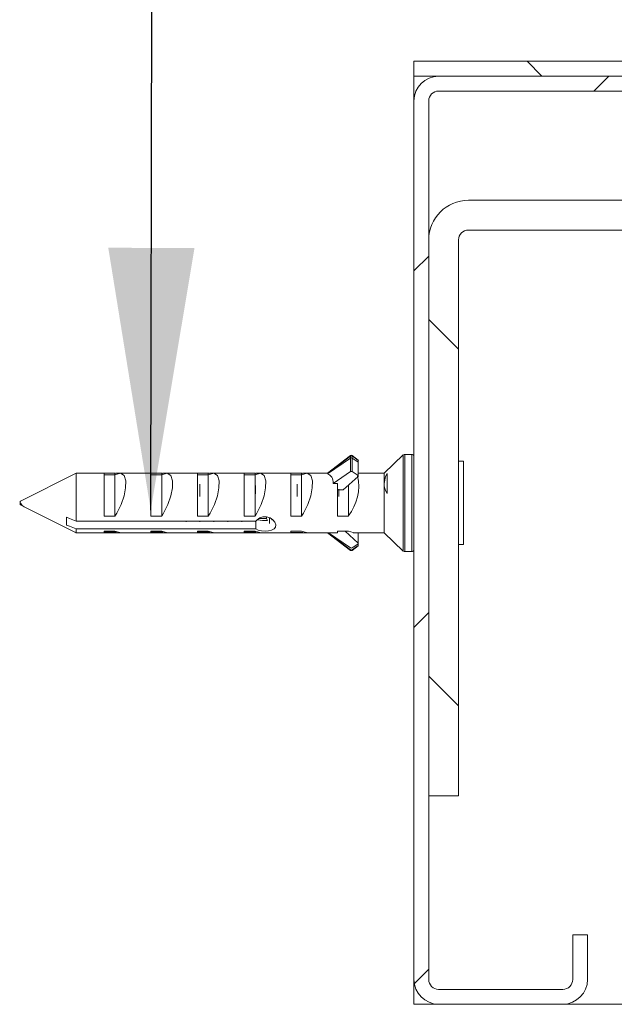
# Paper-space layout 'Sheet2' of a CAD drawing. Units: millimetres. Extents: x 0 to 420, y 0 to 297.
# Drawn here: x 233 to 241, y 189 to 201 of the extents above; entities that cross this region are included whole.
import ezdxf

# ---------------------------------------------------------------- set-up
doc = ezdxf.new("R2010")
doc.units = ezdxf.units.MM
doc.dimstyles.new('SLDDIMSTYLE6', dxfattribs={"dimtxt": 0.18, "dimasz": 3.302, "dimexe": 0, "dimexo": 0.0625, "dimgap": 0, "dimtad": 0, "dimtih": 1, "dimtoh": 1, "dimdec": 0, "dimrnd": 1e-09, "dimzin": 0, "dimdsep": 46, "dimtxsty": 'Standard', "dimsah": 1, "dimcen": 0.09, "dimadec": 0, "dimazin": 0, "dimtfac": 3.302, "dimtdec": 0, "dimtofl": 0, "dimtmove": 0, "dimatfit": 3, "dimfxl": 1, "dimfrac": 2, "dimtolj": 1, "dimtzin": 0, "dimarcsym": 0})

psp = doc.layouts.new('Sheet2')

# ---------------------------------------------------------------- hatches: boundary and pattern name
at = {"linetype": 'Continuous', "lineweight": 18}
h = psp.add_hatch(dxfattribs=at)
h.set_pattern_fill('ANSI31', angle=90, style=0)
edge = h.paths.add_edge_path(flags=0)
edge.add_line((248.878, 200.42), (238.191, 200.42))
edge.add_line((238.191, 200.42), (238.191, 200.233))
edge.add_line((238.191, 200.233), (248.878, 200.233))
edge.add_arc((248.878, 200.108), 0.125, 0, 90, ccw=False)
edge.add_line((249.003, 200.108), (249.003, 188.858))
edge.add_arc((248.878, 188.858), 0.125, -90, 0, ccw=False)
edge.add_line((248.878, 188.733), (246.816, 188.733))
edge.add_arc((246.816, 188.858), 0.125, 180, 270, ccw=False)
edge.add_line((246.691, 188.858), (246.691, 189.42))
edge.add_line((246.691, 189.42), (246.503, 189.42))
edge.add_line((246.503, 189.42), (246.503, 188.858))
edge.add_arc((246.816, 188.858), 0.312, 180, 270)
edge.add_line((246.816, 188.545), (248.878, 188.545))
edge.add_arc((248.878, 188.858), 0.313, 270, 360)
edge.add_line((249.191, 188.858), (249.191, 200.108))
edge.add_arc((248.878, 200.108), 0.313, 0, 90)
h = psp.add_hatch(dxfattribs=at)
h.set_pattern_fill('ANSI31', angle=3e-322, style=0)
edge = h.paths.add_edge_path(flags=0)
edge.add_line((238.503, 200.045), (241.941, 200.045))
edge.add_line((241.941, 200.045), (241.941, 200.233))
edge.add_line((241.941, 200.233), (238.503, 200.233))
edge.add_arc((238.503, 199.92), 0.313, 90, 180)
edge.add_line((238.191, 199.92), (238.191, 188.858))
edge.add_arc((238.503, 188.858), 0.313, 180, 270)
edge.add_line((238.503, 188.545), (240.066, 188.545))
edge.add_arc((240.066, 188.858), 0.312, 270, 360)
edge.add_line((240.378, 188.858), (240.378, 189.42))
edge.add_line((240.378, 189.42), (240.191, 189.42))
edge.add_line((240.191, 189.42), (240.191, 188.858))
edge.add_arc((240.066, 188.858), 0.125, 270, 360, ccw=False)
edge.add_line((240.066, 188.733), (238.503, 188.733))
edge.add_arc((238.503, 188.858), 0.125, 180, 270, ccw=False)
edge.add_line((238.378, 188.858), (238.378, 199.92))
edge.add_arc((238.503, 199.92), 0.125, 90, 180, ccw=False)
h = psp.add_hatch(dxfattribs=at)
h.set_pattern_fill('ANSI31', angle=90, style=0)
edge = h.paths.add_edge_path(flags=0)
edge.add_line((238.378, 198.17), (238.378, 191.17))
edge.add_line((238.378, 191.17), (238.753, 191.17))
edge.add_line((238.753, 191.17), (238.753, 198.17))
edge.add_arc((238.878, 198.17), 0.125, 90, 180, ccw=False)
edge.add_line((238.878, 198.295), (245.753, 198.295))
edge.add_line((245.753, 198.295), (245.753, 198.67))
edge.add_line((245.753, 198.67), (238.878, 198.67))
edge.add_arc((238.878, 198.17), 0.5, 90, 180)

# ---------------------------------------------------------------- linework, layer by layer
at = {"color": 7, "linetype": 'Continuous', "lineweight": 18}
for p, q in [((238.191, 200.42), (238.191, 200.233)), ((248.878, 200.42), (238.191, 200.42)), ((248.878, 200.233), (238.191, 200.233)), ((238.191, 200.233), (238.191, 199.92)), ((241.941, 200.233), (238.503, 200.233)), ((241.941, 200.045), (238.503, 200.045)), ((238.191, 199.92), (238.191, 188.858)), ((238.378, 199.92), (238.378, 188.858)), ((245.753, 198.67), (238.878, 198.67)), ((245.753, 198.295), (238.878, 198.295)), ((238.378, 198.17), (238.378, 191.17)), ((238.753, 198.17), (238.753, 191.17)), ((237.394, 195.423), (237.103, 195.224)), ((237.394, 195.455), (237.105, 195.233)), ((237.394, 195.449), (237.107, 195.233)), ((237.394, 195.423), (237.394, 195.254)), ((237.488, 195.398), (237.412, 195.455)), ((237.488, 195.393), (237.412, 195.45)), ((237.412, 195.423), (237.412, 195.254)), ((237.488, 195.372), (237.412, 195.423)), ((238.058, 195.463), (237.816, 195.233)), ((238.166, 195.47), (238.076, 195.47)), ((237.488, 195.372), (237.488, 195.202)), ((237.491, 195.387), (237.491, 195.391)), ((237.491, 195.366), (237.491, 195.387)), ((237.491, 195.197), (237.491, 195.366)), ((238.816, 195.383), (238.753, 195.383)), ((238.816, 195.352), (238.816, 195.383)), ((238.816, 194.333), (238.816, 195.352)), ((233.941, 195.233), (233.238, 194.881)), ((234.291, 195.233), (233.941, 195.233)), ((233.941, 195.233), (233.941, 194.63)), ((234.435, 195.233), (234.291, 195.233)), ((234.291, 194.693), (234.291, 195.233)), ((234.291, 195.232), (234.428, 195.232)), ((234.291, 195.232), (234.428, 195.232)), ((234.291, 195.214), (234.428, 195.214)), ((234.428, 195.232), (234.442, 195.229)), ((234.428, 195.232), (234.428, 195.214)), ((234.428, 195.214), (234.428, 194.693)), ((234.491, 195.233), (234.442, 195.233)), ((234.878, 195.233), (234.491, 195.233)), ((235.023, 195.233), (234.878, 195.233)), ((234.878, 194.693), (234.878, 195.233)), ((234.878, 195.232), (235.016, 195.232)), ((234.878, 195.232), (235.016, 195.232)), ((234.878, 195.214), (235.016, 195.214)), ((235.016, 195.232), (235.03, 195.229)), ((235.016, 195.232), (235.016, 195.214)), ((235.016, 195.214), (235.016, 194.693)), ((235.078, 195.233), (235.03, 195.233)), ((235.466, 195.233), (235.078, 195.233)), ((235.61, 195.233), (235.466, 195.233)), ((235.466, 194.693), (235.466, 195.233)), ((235.466, 195.232), (235.603, 195.232)), ((235.466, 195.232), (235.603, 195.232)), ((235.466, 195.214), (235.603, 195.214)), ((235.603, 195.232), (235.617, 195.229)), ((235.603, 195.232), (235.603, 195.214)), ((235.603, 195.214), (235.603, 194.693)), ((235.666, 195.233), (235.617, 195.233)), ((236.053, 195.233), (235.666, 195.233)), ((236.198, 195.233), (236.053, 195.233)), ((236.053, 194.693), (236.053, 195.233)), ((236.053, 195.232), (236.191, 195.232)), ((236.053, 195.232), (236.191, 195.232)), ((236.053, 195.214), (236.191, 195.214)), ((236.191, 195.232), (236.205, 195.229)), ((236.191, 195.232), (236.191, 195.214)), ((236.191, 195.214), (236.191, 194.693)), ((236.253, 195.233), (236.205, 195.233)), ((236.641, 195.233), (236.253, 195.233)), ((236.785, 195.233), (236.641, 195.233)), ((236.641, 194.693), (236.641, 195.233)), ((236.641, 195.232), (236.778, 195.232)), ((236.641, 195.232), (236.778, 195.232)), ((236.641, 195.214), (236.778, 195.214)), ((236.778, 195.232), (236.792, 195.229)), ((236.778, 195.232), (236.778, 195.214)), ((236.778, 195.214), (236.778, 194.693)), ((236.841, 195.233), (236.792, 195.233)), ((237.115, 195.233), (236.841, 195.233)), ((237.394, 195.254), (237.175, 195.104)), ((237.302, 195.022), (237.489, 195.192)), ((237.488, 195.202), (237.412, 195.254)), ((237.816, 195.233), (237.491, 195.233)), ((237.816, 195.233), (237.816, 195.104)), ((237.853, 194.978), (237.853, 195.23)), ((235.498, 195.094), (235.498, 194.938)), ((236.198, 195.077), (236.198, 194.971)), ((236.723, 195.094), (236.723, 194.938)), ((237.228, 195.104), (237.175, 195.104)), ((237.228, 194.693), (237.228, 195.104)), ((237.248, 195.03), (237.248, 194.938)), ((237.366, 195.08), (237.366, 194.693)), ((237.816, 195.104), (237.816, 194.483)), ((237.241, 195.022), (237.228, 195.022)), ((237.302, 195.022), (237.255, 195.022)), ((233.238, 194.881), (233.236, 194.88)), ((233.237, 194.835), (233.284, 194.811)), ((233.284, 194.811), (233.941, 194.483)), ((233.816, 194.678), (233.816, 194.58)), ((234.428, 194.693), (234.291, 194.693)), ((235.016, 194.693), (234.878, 194.693)), ((235.603, 194.693), (235.466, 194.693)), ((236.191, 194.693), (236.053, 194.693)), ((236.227, 194.644), (236.238, 194.664)), ((236.238, 194.664), (236.334, 194.664)), ((236.334, 194.681), (236.334, 194.664)), ((236.334, 194.664), (236.348, 194.639)), ((236.373, 194.67), (236.373, 194.601)), ((236.778, 194.693), (236.641, 194.693)), ((237.366, 194.693), (237.228, 194.693)), ((236.2, 194.63), (233.941, 194.63)), ((235.153, 194.63), (235.153, 194.625)), ((235.323, 194.63), (235.323, 194.619)), ((235.498, 194.63), (235.498, 194.619)), ((235.673, 194.63), (235.673, 194.619)), ((235.848, 194.63), (235.848, 194.619)), ((236.023, 194.63), (236.023, 194.619)), ((236.198, 194.63), (236.198, 194.62)), ((236.2, 194.531), (236.2, 194.622)), ((236.401, 194.644), (236.406, 194.652)), ((233.925, 194.49), (233.941, 194.483)), ((233.941, 194.531), (233.941, 194.483)), ((233.941, 194.531), (236.2, 194.531)), ((233.941, 194.483), (234.291, 194.483)), ((234.291, 194.501), (234.428, 194.501)), ((234.291, 194.483), (234.291, 194.501)), ((234.291, 194.496), (234.447, 194.496)), ((234.291, 194.484), (234.428, 194.484)), ((234.291, 194.483), (234.442, 194.483)), ((234.428, 194.483), (234.291, 194.483)), ((234.428, 194.501), (234.491, 194.484)), ((234.428, 194.484), (234.442, 194.486)), ((234.442, 194.483), (234.491, 194.483)), ((234.491, 194.483), (234.878, 194.483)), ((234.878, 194.501), (235.016, 194.501)), ((234.878, 194.483), (234.878, 194.501)), ((234.878, 194.496), (235.034, 194.496)), ((234.878, 194.484), (235.016, 194.484)), ((234.878, 194.483), (235.03, 194.483)), ((235.016, 194.483), (234.878, 194.483)), ((235.016, 194.501), (235.078, 194.484)), ((235.016, 194.484), (235.03, 194.486)), ((235.03, 194.483), (235.078, 194.483)), ((235.078, 194.483), (235.466, 194.483)), ((235.466, 194.501), (235.603, 194.501)), ((235.466, 194.483), (235.466, 194.501)), ((235.466, 194.496), (235.622, 194.496)), ((235.466, 194.484), (235.603, 194.484)), ((235.466, 194.483), (235.617, 194.483)), ((235.603, 194.483), (235.466, 194.483)), ((235.603, 194.501), (235.666, 194.484)), ((235.603, 194.484), (235.617, 194.486)), ((235.617, 194.483), (235.666, 194.483)), ((235.666, 194.483), (236.053, 194.483)), ((236.053, 194.501), (236.191, 194.501)), ((236.053, 194.483), (236.053, 194.501)), ((236.053, 194.496), (236.2, 194.496)), ((236.053, 194.484), (236.191, 194.484)), ((236.053, 194.483), (236.205, 194.483)), ((236.191, 194.483), (236.053, 194.483)), ((236.191, 194.501), (236.253, 194.484)), ((236.191, 194.484), (236.205, 194.486)), ((236.205, 194.483), (236.253, 194.483)), ((236.253, 194.483), (236.641, 194.483)), ((236.641, 194.501), (236.778, 194.501)), ((236.641, 194.483), (236.641, 194.501)), ((236.641, 194.484), (236.778, 194.484)), ((236.641, 194.483), (236.792, 194.483)), ((236.778, 194.483), (236.641, 194.483)), ((236.778, 194.501), (236.841, 194.484)), ((236.778, 194.484), (236.792, 194.486)), ((236.792, 194.483), (236.841, 194.483)), ((236.841, 194.483), (237.228, 194.483)), ((237.394, 194.26), (237.105, 194.483)), ((237.394, 194.266), (237.107, 194.483)), ((237.394, 194.292), (237.115, 194.483)), ((237.228, 194.501), (237.366, 194.501)), ((237.228, 194.483), (237.228, 194.501)), ((237.327, 194.501), (237.489, 194.353)), ((237.366, 194.501), (237.428, 194.484)), ((237.428, 194.483), (237.816, 194.483)), ((237.491, 194.349), (237.491, 194.483)), ((237.816, 194.483), (238.058, 194.252)), ((237.488, 194.343), (237.412, 194.292)), ((237.488, 194.322), (237.412, 194.266)), ((237.488, 194.317), (237.412, 194.26)), ((237.483, 194.34), (237.489, 194.334)), ((237.491, 194.328), (237.491, 194.349)), ((237.491, 194.324), (237.491, 194.328)), ((238.753, 194.333), (238.816, 194.333)), ((238.076, 194.245), (238.166, 194.245)), ((238.378, 191.17), (238.753, 191.17)), ((240.378, 189.42), (240.191, 189.42)), ((240.191, 188.858), (240.191, 189.42)), ((240.378, 188.858), (240.378, 189.42)), ((238.191, 188.858), (238.191, 188.545)), ((238.503, 188.733), (240.066, 188.733)), ((238.191, 188.545), (238.503, 188.545)), ((238.503, 188.545), (240.066, 188.545)), ((240.066, 188.545), (241.003, 188.545))]:
    psp.add_line(p, q, dxfattribs=at)
at = {"color": 174, "linetype": 'Continuous', "lineweight": 18}
for p, q in [((237.394, 195.455), (237.394, 195.449)), ((237.394, 195.449), (237.394, 195.423)), ((237.412, 195.455), (237.412, 195.45)), ((237.412, 195.45), (237.412, 195.423)), ((238.058, 195.255), (238.058, 195.463)), ((238.076, 195.47), (238.076, 195.26)), ((238.166, 194.245), (238.166, 195.47)), ((237.488, 195.398), (237.488, 195.393)), ((237.488, 195.393), (237.488, 195.372)), ((238.058, 194.252), (238.058, 195.255)), ((238.076, 195.26), (238.076, 194.245)), ((237.489, 194.353), (237.489, 194.483)), ((237.489, 194.334), (237.489, 194.344))]:
    psp.add_line(p, q, dxfattribs=at)
at = {"color": 7, "linetype": 'Continuous', "lineweight": 18, "flags": 128}
for points in [[(234.428, 195.214), (234.496, 195.232), (234.544, 195.204), (234.564, 195.137), (234.562, 195.049), (234.543, 194.948), (234.506, 194.84), (234.452, 194.73), (234.428, 194.693)], [(235.016, 195.214), (235.083, 195.232), (235.131, 195.204), (235.152, 195.137), (235.15, 195.049), (235.13, 194.948), (235.094, 194.84), (235.039, 194.73), (235.016, 194.693)], [(235.603, 195.214), (235.671, 195.232), (235.719, 195.204), (235.739, 195.137), (235.737, 195.049), (235.718, 194.948), (235.681, 194.84), (235.627, 194.73), (235.603, 194.693)], [(236.191, 195.214), (236.258, 195.232), (236.306, 195.204), (236.327, 195.137), (236.325, 195.049), (236.305, 194.948), (236.269, 194.84), (236.214, 194.73), (236.191, 194.693)], [(236.778, 195.214), (236.846, 195.232), (236.894, 195.204), (236.914, 195.137), (236.912, 195.049), (236.893, 194.948), (236.856, 194.84), (236.802, 194.73), (236.778, 194.693)], [(237.816, 195.104), (237.835, 195.192), (237.853, 195.23)], [(233.941, 194.63), (233.856, 194.662), (233.816, 194.678)], [(236.2, 194.531), (236.232, 194.515), (236.274, 194.507), (236.32, 194.504), (236.362, 194.507), (236.4, 194.516), (236.431, 194.531), (236.45, 194.555), (236.453, 194.584), (236.441, 194.615), (236.417, 194.644), (236.381, 194.669), (236.336, 194.683), (236.291, 194.683), (236.251, 194.67), (236.216, 194.646), (236.2, 194.63)], [(233.816, 194.58), (233.856, 194.564), (233.941, 194.531)], [(236.413, 194.647), (236.407, 194.644), (236.401, 194.644)]]:
    psp.add_lwpolyline(points, dxfattribs=at)
at = {"color": 7, "linetype": 'Continuous', "lineweight": 18}
for centre, radius, start, end in [((238.503, 199.92), 0.312, 90, 180), ((238.503, 199.92), 0.125, 90, 180), ((238.878, 198.17), 0.5, 90, 180), ((238.878, 198.17), 0.125, 90, 180), ((237.403, 195.443), 0.0156, 54.8187, 125.4317), ((237.403, 195.436), 0.0158, 55.5083, 124.7367), ((237.403, 195.409), 0.0171, 58.4638, 121.7584), ((238.076, 195.445), 0.025, 90, 133.5312), ((238.166, 195.445), 0.025, 360, 90), ((237.483, 195.391), 0.00821, 2.1261, 55.3404), ((237.484, 195.386), 0.00799, 2.3488, 56.1776), ((237.484, 195.366), 0.00711, 3.4811, 59.9405), ((236.887, 195.07), 0.609, 321.7549, 12.3063), ((237.403, 195.239), 0.0171, 58.4638, 121.7584), ((237.485, 195.197), 0.00634, 309.715, 62.9533), ((238.071, 195.111), 0.256, 181.6419, 211.464), ((236.314, 195.316), 0.678, 262.5534, 272.8094), ((237.403, 194.306), 0.0171, 238.2416, 301.5362), ((237.485, 194.349), 0.00634, 297.0467, 50.285), ((237.484, 194.328), 0.00736, 301.8175, 46.6857), ((237.484, 194.324), 0.00778, 303.5339, 16.2755), ((237.403, 194.279), 0.0158, 235.2633, 304.4917), ((237.403, 194.273), 0.0156, 234.5683, 305.1813), ((238.076, 194.27), 0.025, 226.4688, 270), ((238.166, 194.27), 0.025, 270, 0), ((238.503, 188.858), 0.312, 180, 270), ((238.503, 188.858), 0.125, 180, 270), ((240.066, 188.858), 0.125, 270, 0), ((240.066, 188.858), 0.312, 270, 0)]:
    psp.add_arc(centre, radius, start, end, dxfattribs=at)
for centre, major_axis, ratio, start_param, end_param in [((236.815, 194.858), (0.324, 0.345), 0.454653, 5.83258, 6.476081), ((233.274, 194.873), (0.0396, 0.0365), 0.358273, 2.466853, 3.830031), ((233.274, 194.844), (0.0391, -0.0351), 0.410924, 2.980919, 5.301185), ((233.274, 194.842), (0.0397, -0.0368), 0.345499, 3.012322, 3.577272), ((233.274, 194.848), (0.0379, -0.0305), 0.565181, 3.589578, 3.946915), ((233.274, 194.853), (0.0382, -0.0219), 0.758936, 3.496106, 3.849125), ((233.274, 194.858), (0.0414, 0.0059), 0.860975, 2.893419, 3.244355), ((233.274, 194.865), (0.0376, 0.0273), 0.653479, 2.48195, 2.832755), ((233.274, 194.867), (0.038, 0.0307), 0.558576, 2.460217, 2.811849)]:
    psp.add_ellipse(centre, major_axis=major_axis, ratio=ratio, start_param=start_param, end_param=end_param, dxfattribs=at)

# ---------------------------------------------------------------- leaders
at = {"color": 7, "linetype": 'Continuous', "lineweight": 0}
psp.add_leader([(234.878, 194.768), (234.9, 203.749)], dimstyle='SLDDIMSTYLE6', dxfattribs=at)

doc.saveas('drawing.dxf')
